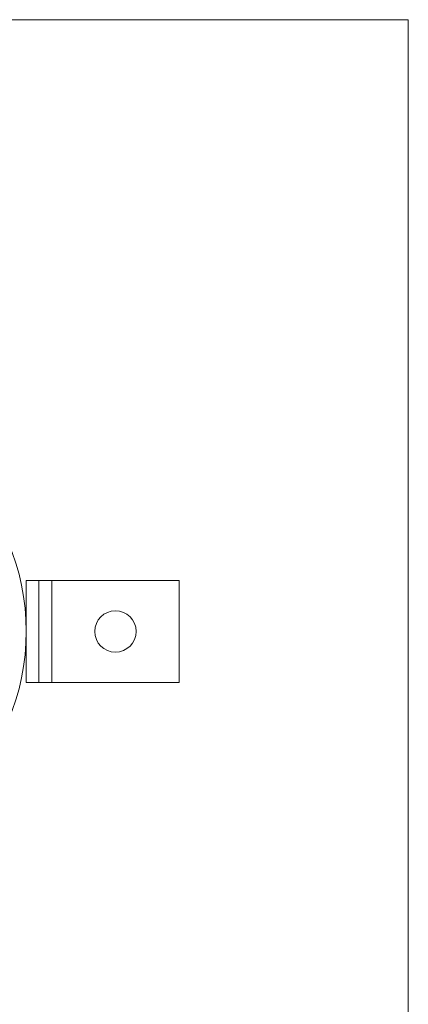
# Model space of a CAD drawing. Units: inches. Extents: x -462 to 413, y -26 to 26.
# Drawn here: x 2 to 6, y 14 to 24 of the extents above; entities that cross this region are included whole.
import ezdxf

# ---------------------------------------------------------------- set-up
doc = ezdxf.new("R2010")
doc.units = ezdxf.units.IN
doc.header["$MEASUREMENT"] = 0
doc.linetypes.add('SLD-Solid', pattern=[0])

msp = doc.modelspace()

# ---------------------------------------------------------------- linework, layer by layer
at = {"linetype": 'SLD-Solid', "lineweight": 18}
for p in [(-6.0357, 23.701), (5.9606, 11.701)]:
    msp.add_line(p, (5.9606, 23.701), dxfattribs=at)
at = {"color": 7, "linetype": 'SLD-Solid', "lineweight": 18}
for p, q in [((2.2124, 17.201), (2.2124, 18.201)), ((2.2124, 18.201), (2.3374, 18.201)), ((2.3374, 17.201), (2.3374, 18.201)), ((2.3374, 18.201), (2.4624, 18.201)), ((2.4624, 17.201), (2.4624, 18.201)), ((2.4624, 18.201), (3.7124, 18.201)), ((3.7124, 17.201), (3.7124, 18.201)), ((2.2124, 17.201), (2.3374, 17.201)), ((2.3374, 17.201), (2.4624, 17.201)), ((2.4624, 17.201), (3.7124, 17.201))]:
    msp.add_line(p, q, dxfattribs=at)
for centre, radius in [((-0.0376, 17.701), 2.25), ((3.0874, 17.701), 0.2031)]:
    msp.add_circle(centre, radius, dxfattribs=at)

doc.saveas('drawing.dxf')
